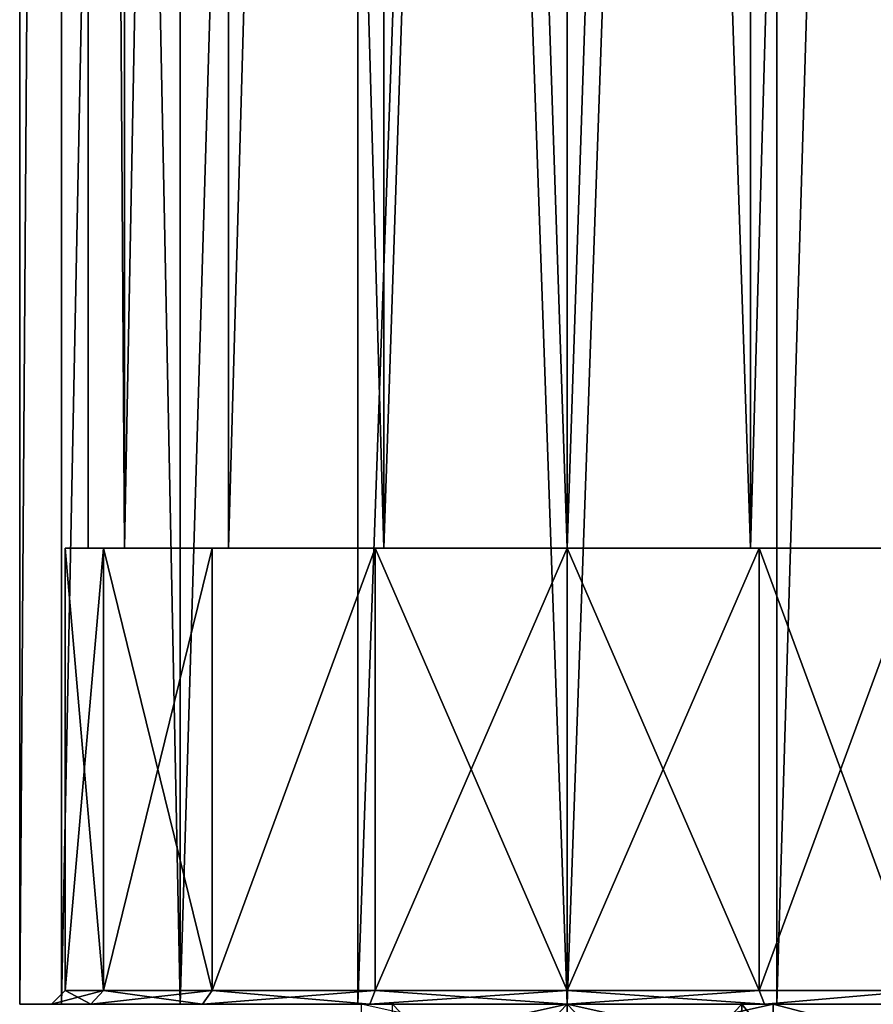
# Model space of a CAD drawing. Extents: x -75 to 87, y -169 to 292.
# Drawn here: x -12 to 7, y 45 to 67 of the extents above; entities that cross this region are included whole.
import ezdxf

# ---------------------------------------------------------------- set-up
doc = ezdxf.new("R2010")
doc.units = 0
doc.header["$MEASUREMENT"] = 0

msp = doc.modelspace()

# ---------------------------------------------------------------- linework, layer by layer
for points in [[(-11.086584, 175.099976, -4.59224), (-11.086584, 45.099998, -4.59224), (-12, 45.099998, -0.000043)], [(-12, 175.099976, -0.000043), (-11.086584, 175.099976, -4.59224), (-12, 45.099998, -0.000043)], [(-11.086617, 175.099976, 4.59216), (-12, 45.099998, -0.000043), (-11.086617, 45.099998, 4.59216)], [(-11.086617, 175.099976, 4.59216), (-12, 175.099976, -0.000043), (-12, 45.099998, -0.000043)], [(-8.485331, 175.099976, 8.48527), (-11.086617, 45.099998, 4.59216), (-8.485331, 45.099998, 8.48527)], [(-8.485331, 175.099976, 8.48527), (-11.086617, 175.099976, 4.59216), (-11.086617, 45.099998, 4.59216)], [(-11.086584, 175.099976, -4.59224), (-8.48527, 45.099998, -8.485331), (-11.086584, 45.099998, -4.59224)], [(-11.086584, 175.099976, -4.59224), (-8.48527, 175.099976, -8.485331), (-8.48527, 45.099998, -8.485331)], [(-9.700686, 55.099998, -4.018235), (-10.5, 175.099976, -0.000038), (-10.5, 55.099998, -0.000038)], [(-10.5, 55.099998, -0.000038), (-10.5, 175.099976, -0.000038), (-9.700714, 55.099998, 4.018165)], [(-9.700686, 175.099976, -4.018235), (-10.5, 175.099976, -0.000038), (-9.700686, 55.099998, -4.018235)], [(-10.5, 175.099976, -0.000038), (-9.700714, 175.099976, 4.018165), (-9.700714, 55.099998, 4.018165)], [(-9.700714, 55.099998, 4.018165), (-7.424627, 175.099976, 7.424573), (-7.424627, 55.099998, 7.424573)], [(-9.700714, 175.099976, 4.018165), (-7.424627, 175.099976, 7.424573), (-9.700714, 55.099998, 4.018165)], [(-7.424573, 55.099998, -7.424627), (-7.424573, 175.099976, -7.424627), (-9.700686, 55.099998, -4.018235)], [(-7.424573, 175.099976, -7.424627), (-9.700686, 175.099976, -4.018235), (-9.700686, 55.099998, -4.018235)], [(-4.59224, 175.099976, 11.086584), (-8.485331, 45.099998, 8.48527), (-4.59224, 45.099998, 11.086584)], [(-4.59224, 175.099976, 11.086584), (-8.485331, 175.099976, 8.48527), (-8.485331, 45.099998, 8.48527)], [(-4.59216, 175.099976, -11.086617), (-4.59216, 45.099998, -11.086617), (-8.48527, 45.099998, -8.485331)], [(-8.48527, 175.099976, -8.485331), (-4.59216, 175.099976, -11.086617), (-8.48527, 45.099998, -8.485331)], [(-7.424627, 55.099998, 7.424573), (-4.018235, 175.099976, 9.700686), (-4.018235, 55.099998, 9.700686)], [(-7.424627, 175.099976, 7.424573), (-4.018235, 175.099976, 9.700686), (-7.424627, 55.099998, 7.424573)], [(-4.018165, 55.099998, -9.700714), (-7.424573, 175.099976, -7.424627), (-7.424573, 55.099998, -7.424627)], [(-4.018165, 175.099976, -9.700714), (-7.424573, 175.099976, -7.424627), (-4.018165, 55.099998, -9.700714)], [(-0.000043, 175.099976, 12), (-4.59224, 45.099998, 11.086584), (-0.000043, 45.099998, 12)], [(-0.000043, 175.099976, 12), (-4.59224, 175.099976, 11.086584), (-4.59224, 45.099998, 11.086584)], [(-4.59216, 175.099976, -11.086617), (0.000043, 175.099976, -12), (0.000043, 45.099998, -12)], [(-4.59216, 175.099976, -11.086617), (0.000043, 45.099998, -12), (-4.59216, 45.099998, -11.086617)], [(-4.018235, 55.099998, 9.700686), (-4.018235, 175.099976, 9.700686), (-0.000038, 55.099998, 10.5)], [(-4.018235, 175.099976, 9.700686), (-0.000038, 175.099976, 10.5), (-0.000038, 55.099998, 10.5)], [(0.000038, 55.099998, -10.5), (0.000038, 175.099976, -10.5), (-4.018165, 55.099998, -9.700714)], [(0.000038, 175.099976, -10.5), (-4.018165, 175.099976, -9.700714), (-4.018165, 55.099998, -9.700714)], [(4.59216, 175.099976, 11.086617), (-0.000043, 175.099976, 12), (-0.000043, 45.099998, 12)], [(4.59216, 175.099976, 11.086617), (-0.000043, 45.099998, 12), (4.59216, 45.099998, 11.086617)], [(-0.000038, 55.099998, 10.5), (-0.000038, 175.099976, 10.5), (4.018165, 55.099998, 9.700714)], [(-0.000038, 175.099976, 10.5), (4.018165, 175.099976, 9.700714), (4.018165, 55.099998, 9.700714)], [(4.018235, 55.099998, -9.700686), (4.018235, 175.099976, -9.700686), (0.000038, 55.099998, -10.5)], [(4.018235, 175.099976, -9.700686), (0.000038, 175.099976, -10.5), (0.000038, 55.099998, -10.5)], [(4.59224, 175.099976, -11.086584), (4.59224, 45.099998, -11.086584), (0.000043, 45.099998, -12)], [(0.000043, 175.099976, -12), (4.59224, 175.099976, -11.086584), (0.000043, 45.099998, -12)], [(4.018165, 55.099998, 9.700714), (7.424573, 175.099976, 7.424627), (7.424573, 55.099998, 7.424627)], [(4.018165, 175.099976, 9.700714), (7.424573, 175.099976, 7.424627), (4.018165, 55.099998, 9.700714)], [(7.424627, 55.099998, -7.424573), (4.018235, 175.099976, -9.700686), (4.018235, 55.099998, -9.700686)], [(7.424627, 175.099976, -7.424573), (4.018235, 175.099976, -9.700686), (7.424627, 55.099998, -7.424573)], [(4.59216, 175.099976, 11.086617), (4.59216, 45.099998, 11.086617), (8.48527, 45.099998, 8.485331)], [(8.48527, 175.099976, 8.485331), (4.59216, 175.099976, 11.086617), (8.48527, 45.099998, 8.485331)], [(8.485331, 175.099976, -8.48527), (8.485331, 45.099998, -8.48527), (4.59224, 45.099998, -11.086584)], [(4.59224, 175.099976, -11.086584), (8.485331, 175.099976, -8.48527), (4.59224, 45.099998, -11.086584)], [(-10.162715, 55.099998, 4.209463), (-11, 45.399998, -0.00004), (-11, 55.099998, -0.00004)], [(-10.162715, 45.399998, 4.209463), (-11, 45.399998, -0.00004), (-10.162715, 55.099998, 4.209463)], [(-11, 55.099998, -0.00004), (-10.162684, 45.399998, -4.209537), (-10.162684, 55.099998, -4.209537)], [(-11, 45.399998, -0.00004), (-10.162684, 45.399998, -4.209537), (-11, 55.099998, -0.00004)], [(-10.5, 55.099998, -0.000038), (-11, 55.099998, -0.00004), (-10.162684, 55.099998, -4.209537)], [(-9.700714, 55.099998, 4.018165), (-10.162715, 55.099998, 4.209463), (-11, 55.099998, -0.00004)], [(-9.700714, 55.099998, 4.018165), (-11, 55.099998, -0.00004), (-10.5, 55.099998, -0.000038)], [(-10.5, 55.099998, -0.000038), (-10.162684, 55.099998, -4.209537), (-9.700686, 55.099998, -4.018235)], [(-7.778228, 55.099998, 7.778172), (-10.162715, 45.399998, 4.209463), (-10.162715, 55.099998, 4.209463)], [(-7.778228, 45.399998, 7.778172), (-10.162715, 45.399998, 4.209463), (-7.778228, 55.099998, 7.778172)], [(-7.778228, 55.099998, 7.778172), (-10.162715, 55.099998, 4.209463), (-9.700714, 55.099998, 4.018165)], [(-10.162684, 55.099998, -4.209537), (-7.778172, 45.399998, -7.778228), (-7.778172, 55.099998, -7.778228)], [(-10.162684, 45.399998, -4.209537), (-7.778172, 45.399998, -7.778228), (-10.162684, 55.099998, -4.209537)], [(-9.700686, 55.099998, -4.018235), (-10.162684, 55.099998, -4.209537), (-7.778172, 55.099998, -7.778228)], [(-7.778228, 55.099998, 7.778172), (-9.700714, 55.099998, 4.018165), (-7.424627, 55.099998, 7.424573)], [(-9.700686, 55.099998, -4.018235), (-7.778172, 55.099998, -7.778228), (-7.424573, 55.099998, -7.424627)], [(-4.209537, 55.099998, 10.162684), (-7.778228, 45.399998, 7.778172), (-7.778228, 55.099998, 7.778172)], [(-4.209537, 45.399998, 10.162684), (-7.778228, 45.399998, 7.778172), (-4.209537, 55.099998, 10.162684)], [(-4.209537, 55.099998, 10.162684), (-7.778228, 55.099998, 7.778172), (-7.424627, 55.099998, 7.424573)], [(-7.778172, 55.099998, -7.778228), (-7.778172, 45.399998, -7.778228), (-4.209463, 55.099998, -10.162715)], [(-7.778172, 45.399998, -7.778228), (-4.209463, 45.399998, -10.162715), (-4.209463, 55.099998, -10.162715)], [(-4.209463, 55.099998, -10.162715), (-7.424573, 55.099998, -7.424627), (-7.778172, 55.099998, -7.778228)], [(-4.209537, 55.099998, 10.162684), (-7.424627, 55.099998, 7.424573), (-4.018235, 55.099998, 9.700686)], [(-4.018165, 55.099998, -9.700714), (-7.424573, 55.099998, -7.424627), (-4.209463, 55.099998, -10.162715)], [(-0.00004, 45.399998, 11), (-4.209537, 45.399998, 10.162684), (-0.00004, 55.099998, 11)], [(-0.00004, 55.099998, 11), (-4.209537, 45.399998, 10.162684), (-4.209537, 55.099998, 10.162684)], [(-0.00004, 55.099998, 11), (-4.209537, 55.099998, 10.162684), (-4.018235, 55.099998, 9.700686)], [(-4.209463, 55.099998, -10.162715), (0.00004, 45.399998, -11), (0.00004, 55.099998, -11)], [(-4.209463, 45.399998, -10.162715), (0.00004, 45.399998, -11), (-4.209463, 55.099998, -10.162715)], [(0.00004, 55.099998, -11), (-4.018165, 55.099998, -9.700714), (-4.209463, 55.099998, -10.162715)], [(-0.00004, 55.099998, 11), (-4.018235, 55.099998, 9.700686), (-0.000038, 55.099998, 10.5)], [(0.000038, 55.099998, -10.5), (-4.018165, 55.099998, -9.700714), (0.00004, 55.099998, -11)], [(4.209463, 55.099998, 10.162715), (-0.00004, 45.399998, 11), (-0.00004, 55.099998, 11)], [(4.209463, 45.399998, 10.162715), (-0.00004, 45.399998, 11), (4.209463, 55.099998, 10.162715)], [(4.209463, 55.099998, 10.162715), (-0.00004, 55.099998, 11), (-0.000038, 55.099998, 10.5)], [(4.209463, 55.099998, 10.162715), (-0.000038, 55.099998, 10.5), (4.018165, 55.099998, 9.700714)], [(4.209537, 55.099998, -10.162684), (0.000038, 55.099998, -10.5), (0.00004, 55.099998, -11)], [(4.018235, 55.099998, -9.700686), (0.000038, 55.099998, -10.5), (4.209537, 55.099998, -10.162684)], [(0.00004, 45.399998, -11), (4.209537, 45.399998, -10.162684), (0.00004, 55.099998, -11)], [(0.00004, 55.099998, -11), (4.209537, 45.399998, -10.162684), (4.209537, 55.099998, -10.162684)], [(7.778172, 55.099998, 7.778228), (4.018165, 55.099998, 9.700714), (7.424573, 55.099998, 7.424627)], [(7.778172, 55.099998, 7.778228), (4.209463, 55.099998, 10.162715), (4.018165, 55.099998, 9.700714)], [(7.424627, 55.099998, -7.424573), (4.018235, 55.099998, -9.700686), (4.209537, 55.099998, -10.162684)], [(7.778172, 55.099998, 7.778228), (4.209463, 45.399998, 10.162715), (4.209463, 55.099998, 10.162715)], [(7.778172, 45.399998, 7.778228), (4.209463, 45.399998, 10.162715), (7.778172, 55.099998, 7.778228)], [(4.209537, 55.099998, -10.162684), (7.778228, 45.399998, -7.778172), (7.778228, 55.099998, -7.778172)], [(4.209537, 45.399998, -10.162684), (7.778228, 45.399998, -7.778172), (4.209537, 55.099998, -10.162684)], [(7.424627, 55.099998, -7.424573), (4.209537, 55.099998, -10.162684), (7.778228, 55.099998, -7.778172)], [(-10.162715, 45.399998, 4.209463), (-11.3, 45.099998, -0.000041), (-11, 45.399998, -0.00004)], [(-10.439816, 45.099998, 4.324262), (-11.3, 45.099998, -0.000041), (-10.162715, 45.399998, 4.209463)], [(-11.3, 45.099998, -0.000041), (-10.439785, 45.099998, -4.324337), (-11, 45.399998, -0.00004)], [(-11, 45.399998, -0.00004), (-10.439785, 45.099998, -4.324337), (-10.162684, 45.399998, -4.209537)], [(-7.778228, 45.399998, 7.778172), (-10.439816, 45.099998, 4.324262), (-10.162715, 45.399998, 4.209463)], [(-7.990329, 45.099998, 7.990271), (-10.439816, 45.099998, 4.324262), (-7.778228, 45.399998, 7.778172)], [(-10.439785, 45.099998, -4.324337), (-7.990271, 45.099998, -7.990329), (-10.162684, 45.399998, -4.209537)], [(-10.162684, 45.399998, -4.209537), (-7.990271, 45.099998, -7.990329), (-7.778172, 45.399998, -7.778228)], [(-4.209537, 45.399998, 10.162684), (-7.990329, 45.099998, 7.990271), (-7.778228, 45.399998, 7.778172)], [(-4.324337, 45.099998, 10.439785), (-7.990329, 45.099998, 7.990271), (-4.209537, 45.399998, 10.162684)], [(-7.990271, 45.099998, -7.990329), (-4.324262, 45.099998, -10.439816), (-7.778172, 45.399998, -7.778228)], [(-7.778172, 45.399998, -7.778228), (-4.324262, 45.099998, -10.439816), (-4.209463, 45.399998, -10.162715)], [(-0.000041, 45.099998, 11.3), (-4.324337, 45.099998, 10.439785), (-0.00004, 45.399998, 11)], [(-0.00004, 45.399998, 11), (-4.324337, 45.099998, 10.439785), (-4.209537, 45.399998, 10.162684)], [(-4.324262, 45.099998, -10.439816), (0.000041, 45.099998, -11.3), (-4.209463, 45.399998, -10.162715)], [(-4.209463, 45.399998, -10.162715), (0.000041, 45.099998, -11.3), (0.00004, 45.399998, -11)], [(4.209463, 45.399998, 10.162715), (-0.000041, 45.099998, 11.3), (-0.00004, 45.399998, 11)], [(4.324262, 45.099998, 10.439816), (-0.000041, 45.099998, 11.3), (4.209463, 45.399998, 10.162715)], [(0.000041, 45.099998, -11.3), (4.324337, 45.099998, -10.439785), (0.00004, 45.399998, -11)], [(0.00004, 45.399998, -11), (4.324337, 45.099998, -10.439785), (4.209537, 45.399998, -10.162684)], [(7.778172, 45.399998, 7.778228), (4.324262, 45.099998, 10.439816), (4.209463, 45.399998, 10.162715)], [(4.324337, 45.099998, -10.439785), (7.778228, 45.399998, -7.778172), (4.209537, 45.399998, -10.162684)], [(7.990271, 45.099998, 7.990329), (4.324262, 45.099998, 10.439816), (7.778172, 45.399998, 7.778228)], [(4.324337, 45.099998, -10.439785), (7.990329, 45.099998, -7.990271), (7.778228, 45.399998, -7.778172)], [(-11.086584, 45.099998, -4.59224), (-11.3, 45.099998, -0.000041), (-12, 45.099998, -0.000043)], [(-11.3, 45.099998, -0.000041), (-11.086617, 45.099998, 4.59216), (-12, 45.099998, -0.000043)], [(-10.439785, 45.099998, -4.324337), (-11.3, 45.099998, -0.000041), (-11.086584, 45.099998, -4.59224)], [(-11.3, 45.099998, -0.000041), (-10.439816, 45.099998, 4.324262), (-11.086617, 45.099998, 4.59216)], [(-11.086617, 45.099998, 4.59216), (-7.990329, 45.099998, 7.990271), (-8.485331, 45.099998, 8.48527)], [(-10.439816, 45.099998, 4.324262), (-7.990329, 45.099998, 7.990271), (-11.086617, 45.099998, 4.59216)], [(-8.48527, 45.099998, -8.485331), (-10.439785, 45.099998, -4.324337), (-11.086584, 45.099998, -4.59224)], [(-7.990271, 45.099998, -7.990329), (-10.439785, 45.099998, -4.324337), (-8.48527, 45.099998, -8.485331)], [(-7.990329, 45.099998, 7.990271), (-4.324337, 45.099998, 10.439785), (-8.485331, 45.099998, 8.48527)], [(-4.324337, 45.099998, 10.439785), (-4.59224, 45.099998, 11.086584), (-8.485331, 45.099998, 8.48527)], [(-8.48527, 45.099998, -8.485331), (-4.59216, 45.099998, -11.086617), (-7.990271, 45.099998, -7.990329)], [(-4.59216, 45.099998, -11.086617), (-4.324262, 45.099998, -10.439816), (-7.990271, 45.099998, -7.990329)], [(-4.324337, 45.099998, 10.439785), (-0.000043, 45.099998, 12), (-4.59224, 45.099998, 11.086584)], [(0.000043, 45.099998, -12), (0.000041, 45.099998, -11.3), (-4.59216, 45.099998, -11.086617)], [(-4.59216, 45.099998, -11.086617), (0.000041, 45.099998, -11.3), (-4.324262, 45.099998, -10.439816)], [(-0.000057, 45.099998, 11.799999), (-4.515754, 45.099983, 10.901783), (-4.51575, 44.099983, 10.901783)], [(-0.000057, 45.099998, 11.799999), (-3.826848, 45.099983, 9.238785), (-4.515754, 45.099983, 10.901783)], [(-0.000057, 45.099998, 11.799999), (-4.51575, 44.099983, 10.901783), (-0.000054, 44.099998, 11.799999)], [(-4.515675, 45.099983, -10.901815), (0.000028, 45.099998, -11.799999), (0.000032, 44.099998, -11.799999)], [(0.000028, 45.099998, -11.799999), (-4.515675, 45.099983, -10.901815), (-3.826781, 45.099983, -9.238813)], [(-0.000041, 45.099998, 11.3), (-0.000043, 45.099998, 12), (-4.324337, 45.099998, 10.439785)], [(-0.000051, 45.099998, 9.999999), (-3.826833, 41.099983, 9.238785), (-3.826848, 45.099983, 9.238785)], [(-0.000051, 45.099998, 9.999999), (-3.826848, 45.099983, 9.238785), (-0.000057, 45.099998, 11.799999)], [(-0.000036, 41.099998, 9.999999), (-3.826833, 41.099983, 9.238785), (-0.000051, 45.099998, 9.999999)], [(-3.826781, 45.099983, -9.238813), (0.000036, 41.099998, -9.999999), (0.000022, 45.099998, -9.999999)], [(0.000028, 45.099998, -11.799999), (-3.826781, 45.099983, -9.238813), (0.000022, 45.099998, -9.999999)], [(4.515646, 45.100014, 10.901815), (-0.000057, 45.099998, 11.799999), (-0.000054, 44.099998, 11.799999)], [(4.515646, 45.100014, 10.901815), (-0.000051, 45.099998, 9.999999), (-0.000057, 45.099998, 11.799999)], [(4.515646, 45.100014, 10.901815), (-0.000054, 44.099998, 11.799999), (4.515649, 44.100014, 10.901815)], [(3.826752, 45.100014, 9.238813), (-0.000036, 41.099998, 9.999999), (-0.000051, 45.099998, 9.999999)], [(3.826752, 45.100014, 9.238813), (-0.000051, 45.099998, 9.999999), (4.515646, 45.100014, 10.901815)], [(-0.000041, 45.099998, 11.3), (4.59216, 45.099998, 11.086617), (-0.000043, 45.099998, 12)], [(4.324262, 45.099998, 10.439816), (4.59216, 45.099998, 11.086617), (-0.000041, 45.099998, 11.3)], [(3.826767, 41.100014, 9.238813), (-0.000036, 41.099998, 9.999999), (3.826752, 45.100014, 9.238813)], [(0.000022, 45.099998, -9.999999), (3.826833, 41.100014, -9.238785), (3.826819, 45.100014, -9.238785)], [(3.826819, 45.100014, -9.238785), (0.000028, 45.099998, -11.799999), (0.000022, 45.099998, -9.999999)], [(0.000036, 41.099998, -9.999999), (3.826833, 41.100014, -9.238785), (0.000022, 45.099998, -9.999999)], [(0.000028, 45.099998, -11.799999), (4.515725, 45.100014, -10.901783), (4.515728, 44.100014, -10.901783)], [(4.515725, 45.100014, -10.901783), (0.000028, 45.099998, -11.799999), (3.826819, 45.100014, -9.238785)], [(0.000028, 45.099998, -11.799999), (4.515728, 44.100014, -10.901783), (0.000032, 44.099998, -11.799999)], [(0.000043, 45.099998, -12), (4.324337, 45.099998, -10.439785), (0.000041, 45.099998, -11.3)], [(4.59224, 45.099998, -11.086584), (4.324337, 45.099998, -10.439785), (0.000043, 45.099998, -12)], [(7.07106, 45.100025, 7.071126), (3.826767, 41.100014, 9.238813), (3.826752, 45.100014, 9.238813)], [(7.07106, 45.100025, 7.071126), (3.826752, 45.100014, 9.238813), (4.515646, 45.100014, 10.901815)], [(7.071074, 41.100025, 7.071126), (3.826767, 41.100014, 9.238813), (7.07106, 45.100025, 7.071126)], [(8.343916, 45.100029, -8.343868), (3.826819, 45.100014, -9.238785), (7.071112, 45.100025, -7.071074)], [(8.343916, 45.100029, -8.343868), (4.515725, 45.100014, -10.901783), (3.826819, 45.100014, -9.238785)], [(3.826819, 45.100014, -9.238785), (7.071126, 41.100025, -7.071074), (7.071112, 45.100025, -7.071074)], [(3.826833, 41.100014, -9.238785), (7.071126, 41.100025, -7.071074), (3.826819, 45.100014, -9.238785)], [(7.990271, 45.099998, 7.990329), (8.48527, 45.099998, 8.485331), (4.324262, 45.099998, 10.439816)], [(4.324262, 45.099998, 10.439816), (8.48527, 45.099998, 8.485331), (4.59216, 45.099998, 11.086617)], [(4.59224, 45.099998, -11.086584), (7.990329, 45.099998, -7.990271), (4.324337, 45.099998, -10.439785)], [(8.343855, 45.100029, 8.343929), (4.515646, 45.100014, 10.901815), (4.515649, 44.100014, 10.901815)], [(8.343855, 45.100029, 8.343929), (7.07106, 45.100025, 7.071126), (4.515646, 45.100014, 10.901815)], [(8.343855, 45.100029, 8.343929), (4.515649, 44.100014, 10.901815), (8.343859, 44.100029, 8.343929)], [(4.515725, 45.100014, -10.901783), (8.343916, 45.100029, -8.343868), (8.34392, 44.100029, -8.343868)], [(4.515725, 45.100014, -10.901783), (8.34392, 44.100029, -8.343868), (4.515728, 44.100014, -10.901783)], [(8.485331, 45.099998, -8.48527), (7.990329, 45.099998, -7.990271), (4.59224, 45.099998, -11.086584)]]:
    msp.add_3dface(points)

doc.saveas('drawing.dxf')
